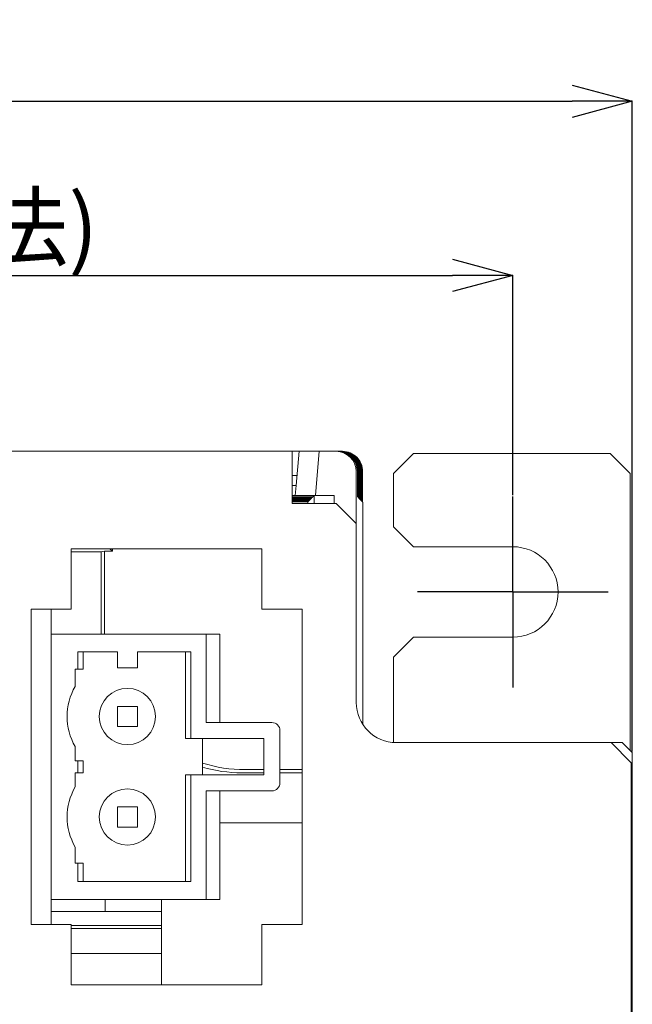
# Model space of a CAD drawing. Extents: x -1 to 435, y -3 to 385.
# Drawn here: x 231 to 262, y 332 to 381 of the extents above; entities that cross this region are included whole.
import ezdxf

# ---------------------------------------------------------------- set-up
doc = ezdxf.new("R2010")
doc.units = 0
doc.linetypes.add('CENTER', pattern=[50.8, 31.75, -6.35, 6.35, -6.35])
doc.layers.get('0').update_dxf_attribs({"linetype": 'CONTINUOUS'})
doc.layers.get('DEFPOINTS').update_dxf_attribs({"linetype": 'CONTINUOUS'})
doc.layers.add('CENTER', color=1, linetype='CONTINUOUS')
doc.layers.add('RKC_DIM', color=2, linetype='CONTINUOUS')
doc.layers.add('RKC_CENTER', color=2, linetype='CENTER', lineweight=18)
doc.layers.add('RKC_OUTWORD', color=4, linetype='CONTINUOUS', lineweight=50)
doc.styles.add('SLDTEXTSTYLE0', font='TXT', dxfattribs={"width": 0.7, "bigfont": 'bigfont'})
doc.dimstyles.new('SLDDIMSTYLE0', dxfattribs={"dimtxt": 3.2, "dimasz": 3, "dimexe": 0, "dimexo": 0.0625, "dimgap": 0.8, "dimtad": 3, "dimdec": 8, "dimrnd": 1e-09, "dimzin": 12, "dimdsep": 46, "dimtxsty": 'SLDTEXTSTYLE0', "dimblk1": 'OPEN30', "dimblk2": 'OPEN30', "dimsah": 1, "dimcen": 0.09, "dimadec": 0, "dimazin": 3, "dimtol": 1, "dimtp": 0.2, "dimtm": 0.2, "dimtfac": 1, "dimtdec": 1, "dimtofl": 0, "dimtmove": 0, "dimatfit": 3, "dimldrblk": 'OPEN30', "dimfxl": 1, "dimfrac": 2, "dimtolj": 1, "dimarcsym": 0})
doc.dimstyles.new('SLDDIMSTYLE1', dxfattribs={"dimtxt": 3.2, "dimasz": 3, "dimexe": 0, "dimexo": 0.0625, "dimgap": 0.8, "dimtad": 3, "dimdec": 8, "dimrnd": 1e-09, "dimzin": 12, "dimdsep": 46, "dimtxsty": 'SLDTEXTSTYLE0', "dimblk1": 'OPEN30', "dimblk2": 'OPEN30', "dimsah": 1, "dimcen": 0.09, "dimadec": 0, "dimazin": 3, "dimtfac": 1, "dimtofl": 0, "dimtmove": 0, "dimatfit": 3, "dimldrblk": 'OPEN30', "dimfxl": 1, "dimfrac": 2, "dimtolj": 1, "dimtzin": 12, "dimarcsym": 0})

# ---------------------------------------------------------------- blocks, each defined once
blk = doc.blocks.new('_OPEN30')
at = {"color": 0, "linetype": 'ByBlock'}
for p, q in [((-1, 0.268), (0, 0)), ((0, 0), (-1, -0.268)), ((0, 0), (-1, 0))]:
    blk.add_line(p, q, dxfattribs=at)
blk = doc.blocks.new('*D37')
at = {"layer": 'DEFPOINTS', "color": 0}
for p in [(255.839, 368.377), (178.839, 357.368), (255.839, 357.368)]:
    blk.add_point(p, dxfattribs=at)
at = {"layer": 'RKC_DIM', "color": 0, "lineweight": -2}
for p, q in [((178.839, 357.431), (178.839, 368.377)), ((181.839, 368.377), (252.839, 368.377)), ((255.839, 357.431), (255.839, 368.377))]:
    blk.add_line(p, q, dxfattribs=at)
at = {"layer": 'RKC_DIM', "color": 0, "lineweight": -2, "xscale": 3, "yscale": 3, "zscale": 3, "rotation": 180}
blk.add_blockref('_OPEN30', (178.839, 368.377), dxfattribs=at)
at = {"layer": 'RKC_DIM', "color": 0, "lineweight": -2, "xscale": 3, "yscale": 3, "zscale": 3}
blk.add_blockref('_OPEN30', (255.839, 368.377), dxfattribs=at)
at = {"layer": 'RKC_DIM', "color": 0, "insert": (217.339, 372.377), "char_height": 3.2, "attachment_point": 2, "style": 'SLDTEXTSTYLE0'}
blk.add_mtext('\\A1;77%%p0.2(取付寸法)', dxfattribs=at)
blk = doc.blocks.new('*D38')
at = {"layer": 'DEFPOINTS', "color": 0}
for p in [(261.789, 377.047), (172.889, 344.618), (261.789, 344.618)]:
    blk.add_point(p, dxfattribs=at)
at = {"layer": 'RKC_DIM', "color": 0, "lineweight": -2}
for p, q in [((172.889, 344.681), (172.889, 377.047)), ((175.889, 377.047), (258.789, 377.047)), ((261.789, 344.681), (261.789, 377.047))]:
    blk.add_line(p, q, dxfattribs=at)
at = {"layer": 'RKC_DIM', "color": 0, "lineweight": -2, "xscale": 3, "yscale": 3, "zscale": 3, "rotation": 180}
blk.add_blockref('_OPEN30', (172.889, 377.047), dxfattribs=at)
at = {"layer": 'RKC_DIM', "color": 0, "lineweight": -2, "xscale": 3, "yscale": 3, "zscale": 3}
blk.add_blockref('_OPEN30', (261.789, 377.047), dxfattribs=at)
at = {"layer": 'RKC_DIM', "color": 0, "insert": (217.339, 381.047), "char_height": 3.2, "attachment_point": 2, "style": 'SLDTEXTSTYLE0'}
blk.add_mtext('\\A1;88.9', dxfattribs=at)
blk = doc.blocks.new('SW_CENTERMARKSYMBOL_2')
at = {"layer": 'CENTER', "color": 0}
for p, q in [((0, 2.5), (0, 4.75)), ((0, 0), (0, 2.5)), ((-2.5, 0), (-4.75, 0)), ((0, 0), (-2.5, 0)), ((0, 0), (0, -2.5)), ((0, 0), (2.5, 0)), ((2.5, 0), (4.75, 0)), ((0, -2.5), (0, -4.75))]:
    blk.add_line(p, q, dxfattribs=at)

msp = doc.modelspace()

# ---------------------------------------------------------------- linework, layer by layer
at = {"layer": 'RKC_OUTWORD', "color": 7, "linetype": 'Continuous', "lineweight": 18}
for p, q in [((189.83857666, 359.6182774, 60.64062674), (244.83857636, 359.6182774, 60.64062674)), ((244.83857636, 359.6182774, 60.64062674), (244.83857636, 358.41827944, 60.64062674)), ((244.83857636, 359.6182774, 60.64062674), (245.193563, 359.6182774, 60.64062674)), ((245.04483264, 357.91827843, 60.64062674), (245.193563, 359.6182774, 60.64062674)), ((245.193563, 359.6182774, 60.64062674), (246.19738345, 359.6182774, 60.64062674)), ((246.19738345, 359.6182774, 60.64062674), (246.00479525, 357.41699592, 60.64062674)), ((247.03287107, 359.6182774, 60.64062674), (246.19738345, 359.6182774, 60.64062674)), ((247.03287107, 359.6182774, 60.64062674), (247.09221308, 359.6182774, 60.64062674)), ((247.10233469, 359.6182774, 60.64062674), (247.09221308, 359.6182774, 60.64062674)), ((247.10233469, 359.6182774, 60.64062674), (247.10966606, 359.6182774, 60.64062674)), ((250.88857819, 359.51827571, 60.64062674), (249.88857616, 358.51827368, 60.64062674)), ((260.68857644, 359.51827571, 60.64062674), (250.88857819, 359.51827571, 60.64062674)), ((261.68857474, 358.51827368, 60.64062674), (260.68857644, 359.51827571, 60.64062674)), ((244.83857636, 357.0182781, 60.64062674), (244.83857636, 358.41827944, 60.64062674)), ((244.83857636, 358.41827944, 60.64062674), (245.08857687, 358.41827944, 60.64062674)), ((248.03287682, 356.02397576, 60.64062674), (248.03287682, 358.61827538, 60.64062674)), ((248.09277017, 357.3571007, 60.64062674), (248.09246284, 358.61827538, 60.64062674)), ((248.10209644, 358.61827538, 60.64062674), (248.10178724, 357.3480855, 60.64062674)), ((248.11022875, 357.33964399, 60.64062674), (248.10991582, 358.61827538, 60.64062674)), ((248.11955128, 358.61827538, 60.64062674), (248.1192365, 357.33063624, 60.64062674)), ((248.12768546, 357.32218728, 60.64062674), (248.12736881, 358.61827538, 60.64062674)), ((248.13700427, 358.61827538, 60.64062674), (248.13668576, 357.31318698, 60.64062674)), ((248.14514403, 357.30473057, 60.64062674), (248.14482179, 358.61827538, 60.64062674)), ((248.15445725, 358.61827538, 60.64062674), (248.15413502, 357.29573772, 60.64062674)), ((248.16260074, 357.28727386, 60.64062674), (248.16227664, 358.61827538, 60.64062674)), ((248.17191024, 358.61827538, 60.64062674), (248.17158428, 357.27828846, 60.64062674)), ((248.18005931, 357.2698097, 60.64062674), (248.17972962, 358.61827538, 60.64062674)), ((248.18936322, 358.61827538, 60.64062674), (248.18903354, 357.2608392, 60.64062674)), ((248.19751602, 357.25235299, 60.64062674), (248.19718261, 358.61827538, 60.64062674)), ((248.20681807, 358.61827538, 60.64062674), (248.20648093, 357.24338994, 60.64062674)), ((248.2149746, 357.23489628, 60.64062674), (248.21463559, 358.61827538, 60.64062674)), ((248.22427106, 358.61827538, 60.64062674), (248.22393019, 357.22594068, 60.64062674)), ((248.23243131, 357.21743957, 60.64062674), (248.23208858, 358.61827538, 60.64062674)), ((248.24172404, 358.61827538, 60.64062674), (248.24137945, 357.20849142, 60.64062674)), ((248.24988988, 357.19998285, 60.64062674), (248.24954343, 358.61827538, 60.64062674)), ((248.25917703, 358.61827538, 60.64062674), (248.25882871, 357.19104216, 60.64062674)), ((248.26734659, 357.18252614, 60.64062674), (248.26699641, 358.61827538, 60.64062674)), ((248.27663001, 358.61827538, 60.64062674), (248.27627797, 357.1735929, 60.64062674)), ((248.2848033, 357.16506943, 60.64062674), (248.2844494, 358.61827538, 60.64062674)), ((248.29408486, 358.61827538, 60.64062674), (248.29372723, 357.15614364, 60.64062674)), ((248.30226187, 357.14761272, 60.64062674), (248.30190238, 358.61827538, 60.64062674)), ((248.31153784, 358.61827538, 60.64062674), (248.31117649, 357.13869438, 60.64062674)), ((248.31971858, 357.13014856, 60.64062674), (248.31935537, 358.61827538, 60.64062674)), ((248.32899083, 358.61827538, 60.64062674), (248.32862575, 357.12124512, 60.64062674)), ((248.33717716, 357.11269185, 60.64062674), (248.33681021, 358.61827538, 60.64062674)), ((248.34644382, 358.61827538, 60.64062674), (248.34607501, 357.10379586, 60.64062674)), ((248.35463387, 357.09523514, 60.64062674), (248.3542632, 358.61827538, 60.64062674)), ((249.88857616, 358.51827368, 60.64062674), (249.88857616, 355.86827353, 60.64062674)), ((261.68857474, 344.7182785, 60.64062674), (261.68857474, 358.51827368, 60.64062674)), ((245.04483264, 357.91827843, 60.64062674), (244.83857636, 357.91827843, 60.64062674)), ((245.00067119, 357.41350159, 60.64062674), (245.04483264, 357.91827843, 60.64062674)), ((245.00067119, 357.41350159, 60.64062674), (244.83857636, 357.41350159, 60.64062674)), ((245.8774015, 357.3571007, 60.64062674), (244.83857636, 357.3571007, 60.64062674)), ((244.83857636, 357.3480855, 60.64062674), (245.86838443, 357.3480855, 60.64062674)), ((245.85994293, 357.33964399, 60.64062674), (244.83857636, 357.33964399, 60.64062674)), ((244.83857636, 357.33063624, 60.64062674), (245.85093517, 357.33063624, 60.64062674)), ((245.84248622, 357.32218728, 60.64062674), (244.83857636, 357.32218728, 60.64062674)), ((244.83857636, 357.31318698, 60.64062674), (245.83348591, 357.31318698, 60.64062674)), ((245.82502764, 357.30473057, 60.64062674), (244.83857636, 357.30473057, 60.64062674)), ((244.83857636, 357.29573772, 60.64062674), (245.81603665, 357.29573772, 60.64062674)), ((245.80757093, 357.28727386, 60.64062674), (244.83857636, 357.28727386, 60.64062674)), ((246.00479525, 357.41699592, 60.64062674), (245.00067119, 357.41350159, 60.64062674)), ((245.79858739, 357.27828846, 60.64062674), (245.80757093, 357.28727386, 60.64062674)), ((245.80757093, 357.28727386, 60.64062674), (245.81603665, 357.29573772, 60.64062674)), ((245.81603665, 357.29573772, 60.64062674), (245.82502764, 357.30473057, 60.64062674)), ((245.82502764, 357.30473057, 60.64062674), (245.83348591, 357.31318698, 60.64062674)), ((245.83348591, 357.31318698, 60.64062674), (245.84248622, 357.32218728, 60.64062674)), ((245.84248622, 357.32218728, 60.64062674), (245.85093517, 357.33063624, 60.64062674)), ((245.85093517, 357.33063624, 60.64062674), (245.85994293, 357.33964399, 60.64062674)), ((245.85994293, 357.33964399, 60.64062674), (245.86838443, 357.3480855, 60.64062674)), ((245.86838443, 357.3480855, 60.64062674), (245.8774015, 357.3571007, 60.64062674)), ((245.8774015, 357.3571007, 60.64062674), (245.93380426, 357.41350159, 60.64062674)), ((245.93380426, 357.41350159, 60.64062674), (246.94080424, 357.41699592, 60.64062674)), ((245.93380426, 357.0182781, 60.64062674), (245.93380426, 357.41350159, 60.64062674)), ((246.94080424, 357.41699592, 60.64062674), (246.00479525, 357.41699592, 60.64062674)), ((246.94080424, 357.41699592, 60.64062674), (246.94080424, 357.0182781, 60.64062674)), ((248.09277017, 357.3571007, 60.64062674), (248.10178724, 357.3480855, 60.64062674)), ((248.11022875, 357.33964399, 60.64062674), (248.1192365, 357.33063624, 60.64062674)), ((248.12768546, 357.32218728, 60.64062674), (248.13668576, 357.31318698, 60.64062674)), ((248.14514403, 357.30473057, 60.64062674), (248.15413502, 357.29573772, 60.64062674)), ((248.16260074, 357.28727386, 60.64062674), (248.17158428, 357.27828846, 60.64062674)), ((244.83857636, 357.27828846, 60.64062674), (245.79858739, 357.27828846, 60.64062674)), ((245.79011236, 357.2698097, 60.64062674), (244.83857636, 357.2698097, 60.64062674)), ((244.83857636, 357.2608392, 60.64062674), (245.78113813, 357.2608392, 60.64062674)), ((245.77265565, 357.25235299, 60.64062674), (244.83857636, 357.25235299, 60.64062674)), ((244.83857636, 357.24338994, 60.64062674), (245.76369074, 357.24338994, 60.64062674)), ((245.75519708, 357.23489628, 60.64062674), (244.83857636, 357.23489628, 60.64062674)), ((244.83857636, 357.22594068, 60.64062674), (245.74624148, 357.22594068, 60.64062674)), ((245.73774037, 357.21743957, 60.64062674), (244.83857636, 357.21743957, 60.64062674)), ((244.83857636, 357.20849142, 60.64062674), (245.72879222, 357.20849142, 60.64062674)), ((245.72028179, 357.19998285, 60.64062674), (244.83857636, 357.19998285, 60.64062674)), ((244.83857636, 357.19104216, 60.64062674), (245.71134296, 357.19104216, 60.64062674)), ((245.70282508, 357.18252614, 60.64062674), (244.83857636, 357.18252614, 60.64062674)), ((244.83857636, 357.1735929, 60.64062674), (245.6938937, 357.1735929, 60.64062674)), ((245.68536837, 357.16506943, 60.64062674), (244.83857636, 357.16506943, 60.64062674)), ((244.83857636, 357.15614364, 60.64062674), (245.67644444, 357.15614364, 60.64062674)), ((245.6679098, 357.14761272, 60.64062674), (244.83857636, 357.14761272, 60.64062674)), ((244.83857636, 357.13869438, 60.64062674), (245.65899518, 357.13869438, 60.64062674)), ((245.65045309, 357.13014856, 60.64062674), (244.83857636, 357.13014856, 60.64062674)), ((244.83857636, 357.12124512, 60.64062674), (245.64154592, 357.12124512, 60.64062674)), ((245.63299452, 357.11269185, 60.64062674), (244.83857636, 357.11269185, 60.64062674)), ((244.83857636, 357.10379586, 60.64062674), (245.62409666, 357.10379586, 60.64062674)), ((244.83857636, 357.09934041, 60.64062674), (245.61964308, 357.09934041, 60.64062674)), ((247.03857635, 357.0182781, 60.64062674), (244.83857636, 357.0182781, 60.64062674)), ((245.61964308, 357.09934041, 60.64062674), (245.62409666, 357.10379586, 60.64062674)), ((245.61964308, 357.09934041, 60.64062674), (245.61964308, 357.0182781, 60.64062674)), ((245.62409666, 357.10379586, 60.64062674), (245.63299452, 357.11269185, 60.64062674)), ((245.63299452, 357.11269185, 60.64062674), (245.64154592, 357.12124512, 60.64062674)), ((245.64154592, 357.12124512, 60.64062674), (245.65045309, 357.13014856, 60.64062674)), ((245.65045309, 357.13014856, 60.64062674), (245.65899518, 357.13869438, 60.64062674)), ((245.65899518, 357.13869438, 60.64062674), (245.6679098, 357.14761272, 60.64062674)), ((245.6679098, 357.14761272, 60.64062674), (245.67644444, 357.15614364, 60.64062674)), ((245.67644444, 357.15614364, 60.64062674), (245.68536837, 357.16506943, 60.64062674)), ((245.68536837, 357.16506943, 60.64062674), (245.6938937, 357.1735929, 60.64062674)), ((245.6938937, 357.1735929, 60.64062674), (245.70282508, 357.18252614, 60.64062674)), ((245.70282508, 357.18252614, 60.64062674), (245.71134296, 357.19104216, 60.64062674)), ((245.71134296, 357.19104216, 60.64062674), (245.72028179, 357.19998285, 60.64062674)), ((245.72028179, 357.19998285, 60.64062674), (245.72879222, 357.20849142, 60.64062674)), ((245.72879222, 357.20849142, 60.64062674), (245.73774037, 357.21743957, 60.64062674)), ((245.73774037, 357.21743957, 60.64062674), (245.74624148, 357.22594068, 60.64062674)), ((245.74624148, 357.22594068, 60.64062674), (245.75519708, 357.23489628, 60.64062674)), ((245.75519708, 357.23489628, 60.64062674), (245.76369074, 357.24338994, 60.64062674)), ((245.76369074, 357.24338994, 60.64062674), (245.77265565, 357.25235299, 60.64062674)), ((245.77265565, 357.25235299, 60.64062674), (245.78113813, 357.2608392, 60.64062674)), ((245.78113813, 357.2608392, 60.64062674), (245.79011236, 357.2698097, 60.64062674)), ((245.79011236, 357.2698097, 60.64062674), (245.79858739, 357.27828846, 60.64062674)), ((248.03857651, 356.01827607, 60.64062674), (247.03857635, 357.0182781, 60.64062674)), ((248.18005931, 357.2698097, 60.64062674), (248.18903354, 357.2608392, 60.64062674)), ((248.19751602, 357.25235299, 60.64062674), (248.20648093, 357.24338994, 60.64062674)), ((248.2149746, 357.23489628, 60.64062674), (248.22393019, 357.22594068, 60.64062674)), ((248.23243131, 357.21743957, 60.64062674), (248.24137945, 357.20849142, 60.64062674)), ((248.24988988, 357.19998285, 60.64062674), (248.25882871, 357.19104216, 60.64062674)), ((248.26734659, 357.18252614, 60.64062674), (248.27627797, 357.1735929, 60.64062674)), ((248.2848033, 357.16506943, 60.64062674), (248.29372723, 357.15614364, 60.64062674)), ((248.30226187, 357.14761272, 60.64062674), (248.31117649, 357.13869438, 60.64062674)), ((248.31971858, 357.13014856, 60.64062674), (248.32862575, 357.12124512, 60.64062674)), ((248.33717716, 357.11269185, 60.64062674), (248.34607501, 357.10379586, 60.64062674)), ((248.35463387, 357.09523514, 60.64062674), (248.35750979, 357.09235922, 60.64062674)), ((248.35750979, 357.09235922, 60.64062674), (248.35750979, 346.03475884, 60.64062674)), ((248.03857651, 347.11827442, 60.64062674), (248.03857651, 356.01827607, 60.64062674)), ((249.88857616, 355.86827353, 60.64062674), (250.88857819, 354.86827895, 60.64062674)), ((255.8385763, 354.86827895, 60.64062674), (250.88857819, 354.86827895, 60.64062674)), ((243.33857704, 354.76827726, 60.64062674), (233.83857642, 354.76827726, 60.64062674)), ((233.83857642, 351.76827863, 60.64062674), (233.83857642, 354.76827726, 60.64062674)), ((235.33857573, 354.61827472, 60.64062674), (233.83857642, 354.61827472, 60.64062674)), ((235.33857573, 354.61827472, 60.64062674), (235.49392593, 354.64934364, 60.64062674)), ((235.33857573, 354.61827472, 60.64062674), (235.33857573, 350.61720863, 60.64062674)), ((235.90258096, 354.64934364, 60.64062674), (235.49392593, 354.64934364, 60.64062674)), ((235.49392593, 354.64934364, 60.64062674), (235.49392593, 350.77256069, 60.64062674)), ((235.76477875, 354.76827726, 60.64062674), (235.90258096, 354.64934364, 60.64062674)), ((235.90258096, 354.76827726, 60.64062674), (235.90258096, 354.64934364, 60.64062674)), ((243.33857704, 354.76827726, 60.64062674), (243.33857704, 351.76827863, 60.64062674)), ((231.83857609, 351.76827863, 60.64062674), (233.83857642, 351.76827863, 60.64062674)), ((231.83857609, 351.76827863, 60.64062674), (231.83857609, 336.06827364, 60.64062674)), ((232.83857626, 351.76827863, 60.64062674), (232.83857626, 350.51827237, 60.64062674)), ((243.33857704, 351.76827863, 60.64062674), (245.33857737, 351.76827863, 60.64062674)), ((245.33857737, 336.06827364, 60.64062674), (245.33857737, 351.76827863, 60.64062674)), ((232.83857626, 350.51827237, 60.64062674), (232.83857626, 337.31827244, 60.64062674)), ((240.56870264, 350.51827237, 60.64062674), (232.83857626, 350.51827237, 60.64062674)), ((240.56870264, 346.1182724, 60.64062674), (240.56870264, 350.51827237, 60.64062674)), ((240.56870264, 350.51827237, 60.64062674), (241.23857689, 350.51827237, 60.64062674)), ((241.23857689, 346.1182724, 60.64062674), (241.23857689, 350.51827237, 60.64062674)), ((250.88857819, 350.36827728, 60.64062674), (249.88857616, 349.36827526, 60.64062674)), ((250.88857819, 350.36827728, 60.64062674), (255.8385763, 350.36827728, 60.64062674)), ((234.17062644, 349.63827685, 60.64062674), (236.13857624, 349.63827685, 60.64062674)), ((234.17062644, 348.76827255, 60.64062674), (234.17062644, 349.63827685, 60.64062674)), ((234.43857726, 348.76827255, 60.64062674), (234.43857726, 349.63827685, 60.64062674)), ((236.13857624, 348.83827821, 60.64062674), (236.13857624, 349.63827685, 60.64062674)), ((239.806525, 349.63827685, 60.64062674), (237.1385764, 349.63827685, 60.64062674)), ((237.1385764, 349.63827685, 60.64062674), (237.1385764, 348.83827821, 60.64062674)), ((239.53857605, 345.31827376, 60.64062674), (239.53857605, 349.63827685, 60.64062674)), ((239.806525, 345.31827376, 60.64062674), (239.806525, 349.63827685, 60.64062674)), ((249.88857616, 349.36827526, 60.64062674), (249.88857616, 345.12391046, 60.64062674)), ((234.17062644, 348.76827255, 60.64062674), (234.03857608, 348.76827255, 60.64062674)), ((234.03857608, 347.9149352, 60.64062674), (234.03857608, 348.76827255, 60.64062674)), ((234.17062644, 348.76827255, 60.64062674), (234.43857726, 348.76827255, 60.64062674)), ((236.13857624, 348.83827821, 60.64062674), (237.1385764, 348.83827821, 60.64062674)), ((237.1385764, 346.91827849, 60.64062674), (236.13857624, 346.91827849, 60.64062674)), ((236.13857624, 345.91827646, 60.64062674), (236.13857624, 346.91827849, 60.64062674)), ((237.1385764, 345.91827646, 60.64062674), (237.1385764, 346.91827849, 60.64062674)), ((243.8385762, 346.1182724, 60.64062674), (240.56870264, 346.1182724, 60.64062674)), ((237.1385764, 345.91827646, 60.64062674), (236.13857624, 345.91827646, 60.64062674)), ((244.23857738, 343.11827377, 60.64062674), (244.23857738, 345.71827308, 60.64062674)), ((239.53857605, 345.31827376, 60.64062674), (239.806525, 345.31827376, 60.64062674)), ((243.43857688, 345.31827376, 60.64062674), (239.806525, 345.31827376, 60.64062674)), ((240.3807636, 343.51827309, 60.64062674), (240.3807636, 345.31827376, 60.64062674)), ((243.43857688, 345.31827376, 60.64062674), (243.43857688, 343.51827309, 60.64062674)), ((260.73857729, 345.11827782, 60.64062674), (250.03857498, 345.11827782, 60.64062674)), ((261.73857559, 344.11827579, 60.64062674), (260.73857729, 345.11827782, 60.64062674)), ((260.73857729, 345.11827782, 60.64062674), (261.28857542, 345.11827782, 60.64062674)), ((261.58857678, 344.81827274, 60.64062674), (261.28857542, 345.11827782, 60.64062674)), ((234.03857608, 344.21827749, 60.64062674), (234.03857608, 344.9216123, 60.64062674)), ((261.78857644, 344.61827681, 60.64062674), (261.78857644, 174.61827502, 60.64062674)), ((234.03857608, 344.21827749, 60.64062674), (234.17062644, 344.21827749, 60.64062674)), ((234.17062644, 343.61827478, 60.64062674), (234.17062644, 344.21827749, 60.64062674)), ((234.43857726, 344.21827749, 60.64062674), (234.17062644, 344.21827749, 60.64062674)), ((234.43857726, 344.21827749, 60.64062674), (234.43857726, 343.61827478, 60.64062674)), ((261.73857559, 175.11827603, 60.64062674), (261.73857559, 344.11827579, 60.64062674)), ((234.17062644, 343.61827478, 60.64062674), (234.03857608, 343.61827478, 60.64062674)), ((234.03857608, 342.91493997, 60.64062674), (234.03857608, 343.61827478, 60.64062674)), ((234.17062644, 343.61827478, 60.64062674), (234.43857726, 343.61827478, 60.64062674)), ((242.33750959, 343.61827478, 60.64062674), (243.43857688, 343.61827478, 60.64062674)), ((242.49285978, 343.77362684, 60.64062674), (243.43857688, 343.77362684, 60.64062674)), ((244.23857738, 343.77362684, 60.64062674), (245.33857737, 343.77362684, 60.64062674)), ((244.23857738, 343.61827478, 60.64062674), (245.33857737, 343.61827478, 60.64062674)), ((239.53857605, 338.19827542, 60.64062674), (239.53857605, 343.51827309, 60.64062674)), ((239.53857605, 343.51827309, 60.64062674), (239.806525, 343.51827309, 60.64062674)), ((239.806525, 343.51827309, 60.64062674), (239.806525, 338.19827542, 60.64062674)), ((243.43857688, 343.51827309, 60.64062674), (239.806525, 343.51827309, 60.64062674)), ((240.56870264, 342.71827445, 60.64062674), (243.8385762, 342.71827445, 60.64062674)), ((240.56870264, 337.31827244, 60.64062674), (240.56870264, 342.71827445, 60.64062674)), ((241.23857689, 337.31827244, 60.64062674), (241.23857689, 342.71827445, 60.64062674)), ((237.1385764, 341.91827581, 60.64062674), (236.13857624, 341.91827581, 60.64062674)), ((236.13857624, 340.91827378, 60.64062674), (236.13857624, 341.91827581, 60.64062674)), ((237.1385764, 340.91827378, 60.64062674), (237.1385764, 341.91827581, 60.64062674)), ((241.23857689, 341.11827717, 60.64062674), (245.33857737, 341.11827717, 60.64062674)), ((237.1385764, 340.91827378, 60.64062674), (236.13857624, 340.91827378, 60.64062674)), ((234.03857608, 339.11827311, 60.64062674), (234.03857608, 339.92160961, 60.64062674)), ((234.03857608, 339.11827311, 60.64062674), (234.17062644, 339.11827311, 60.64062674)), ((234.17062644, 338.19827542, 60.64062674), (234.17062644, 339.11827311, 60.64062674)), ((234.17062644, 339.11827311, 60.64062674), (234.43857726, 339.11827311, 60.64062674)), ((234.43857726, 338.19827542, 60.64062674), (234.43857726, 339.11827311, 60.64062674)), ((234.17062644, 338.19827542, 60.64062674), (239.806525, 338.19827542, 60.64062674)), ((232.83857626, 337.31827244, 60.64062674), (232.83857626, 336.06827364, 60.64062674)), ((232.83857626, 337.31827244, 60.64062674), (240.56870264, 337.31827244, 60.64062674)), ((235.53857726, 337.31827244, 60.64062674), (235.53857726, 336.71827719, 60.64062674)), ((238.33857623, 333.06827501, 60.64062674), (238.33857623, 337.31827244, 60.64062674)), ((241.23857689, 337.31827244, 60.64062674), (240.56870264, 337.31827244, 60.64062674)), ((232.83857626, 336.71827719, 60.64062674), (235.53857726, 336.71827719, 60.64062674)), ((235.53857726, 336.71827719, 60.64062674), (238.33857623, 336.71827719, 60.64062674)), ((233.83857642, 336.06827364, 60.64062674), (231.83857609, 336.06827364, 60.64062674)), ((233.83857642, 333.06827501, 60.64062674), (233.83857642, 336.06827364, 60.64062674)), ((233.83857642, 336.01664111, 60.64062674), (238.33857623, 336.01664111, 60.64062674)), ((233.83857642, 335.8682777, 60.64062674), (238.33857623, 335.8682777, 60.64062674)), ((243.33857704, 336.06827364, 60.64062674), (243.33857704, 333.06827501, 60.64062674)), ((245.33857737, 336.06827364, 60.64062674), (243.33857704, 336.06827364, 60.64062674)), ((238.33857623, 334.61827889, 60.64062674), (233.83857642, 334.61827889, 60.64062674)), ((233.83857642, 333.06827501, 60.64062674), (243.33857704, 333.06827501, 60.64062674))]:
    msp.add_line(p, q, dxfattribs=at)
at = {"layer": 'RKC_OUTWORD', "color": 7, "linetype": 'Continuous', "lineweight": 18, "elevation": 60.64062674, "flags": 128}
msp.add_lwpolyline([(261.58857678, 344.81827274), (261.60703186, 344.79982511), (261.62532677, 344.78152648), (261.64330874, 344.76354078), (261.66082506, 344.74602446), (261.67772297, 344.72912655), (261.69386466, 344.71298859), (261.70910482, 344.69775215), (261.7233168, 344.68353644), (261.73637767, 344.67047558), (261.74817939, 344.65867386), (261.75862138, 344.64823559), (261.7676105, 344.63924274), (261.77507226, 344.63178471), (261.78094332, 344.62591365), (261.78517152, 344.62168172), (261.78772335, 344.61912617), (261.78857644, 344.61827681)], dxfattribs=at)
at = {"layer": 'RKC_OUTWORD', "color": 7, "linetype": 'Continuous', "lineweight": 18}
for centre in [(236.63857651, 346.41827591, 60.64062674), (236.63857651, 341.41827591, 60.64062674)]:
    msp.add_circle(centre, 1.4, dxfattribs=at)
for centre, radius, start, end in [((247.03287087, 358.61827591, 60.64062674), 1.00000609, 0, 90), ((255.83857651, 352.61827591, 60.64062674), 2.25, 270, 90), ((236.63857651, 346.41827591, 60.64062674), 3, 150.073565133, 209.926434867), ((250.03857651, 347.11827591, 60.64062674), 2, 180, 270), ((243.83857651, 345.71827591, 60.64062674), 0.4, 0, 90), ((243.83857651, 343.11827591, 60.64062674), 0.4, 270, 0), ((236.63857651, 341.41827591, 60.64062674), 3, 150.073565133, 209.926434867)]:
    msp.add_arc(centre, radius, start, end, dxfattribs=at)
for centre, major_axis, ratio, start_param, end_param in [((247.0924564, 358.61827591, 60.64062674), (0.71600635, -0.69827301), 0.9997558629, 0.7729820784, 2.3437784052), ((247.10209116, 358.61827591, 60.64062674), (0.71600635, 0.69827301), 0.9997558629, 5.5102032288, 7.0809995556), ((247.10990976, 358.61827591, 60.64062674), (0.71600635, -0.69827301), 0.9997558629, 0.7729820784, 2.3437784052), ((247.11954453, 358.61827591, 60.64062674), (0.71600635, 0.69827301), 0.9997558629, 5.5102032288, 7.0809995556), ((247.12736312, 358.61827591, 60.64062674), (0.71600635, -0.69827301), 0.9997558629, 0.7729820784, 2.3437784052), ((247.13699789, 358.61827591, 60.64062674), (0.71600635, 0.69827301), 0.9997558629, 5.5102032288, 7.0809995556), ((247.14481649, 358.61827591, 60.64062674), (0.71600635, -0.69827301), 0.9997558629, 0.7729820784, 2.3437784052), ((247.15445125, 358.61827591, 60.64062674), (0.71600635, 0.69827301), 0.9997558629, 5.5102032288, 7.0809995556), ((247.16226985, 358.61827591, 60.64062674), (0.71600635, -0.69827301), 0.9997558629, 0.7729820784, 2.3437784052), ((247.17190462, 358.61827591, 60.64062674), (0.71600635, 0.69827301), 0.9997558629, 5.5102032288, 7.0809995556), ((247.17972321, 358.61827591, 60.64062674), (0.71600635, -0.69827301), 0.9997558629, 0.7729820784, 2.3437784052), ((247.18935798, 358.61827591, 60.64062674), (0.71600635, 0.69827301), 0.9997558629, 5.5102032288, 7.0809995556), ((247.19717658, 358.61827591, 60.64062674), (0.71600635, -0.69827301), 0.9997558629, 0.7729820784, 2.3437784052), ((247.20681135, 358.61827591, 60.64062674), (0.71600635, 0.69827301), 0.9997558629, 5.5102032288, 7.0809995556), ((247.21462994, 358.61827591, 60.64062674), (0.71600635, -0.69827301), 0.9997558629, 0.7729820784, 2.3437784052), ((247.22426471, 358.61827591, 60.64062674), (0.71600635, 0.69827301), 0.9997558629, 5.5102032288, 7.0809995556), ((247.2320833, 358.61827591, 60.64062674), (0.71600635, -0.69827301), 0.9997558629, 0.7729820784, 2.3437784052), ((247.24171807, 358.61827591, 60.64062674), (0.71600635, 0.69827301), 0.9997558629, 5.5102032288, 7.0809995556), ((247.24953667, 358.61827591, 60.64062674), (0.71600635, -0.69827301), 0.9997558629, 0.7729820784, 2.3437784052), ((247.25917144, 358.61827591, 60.64062674), (0.71600635, 0.69827301), 0.9997558629, 5.5102032288, 7.0809995556), ((247.26699003, 358.61827591, 60.64062674), (0.71600635, -0.69827301), 0.9997558629, 0.7729820784, 2.3437784052), ((247.2766248, 358.61827591, 60.64062674), (0.71600635, 0.69827301), 0.9997558629, 5.5102032288, 7.0809995556), ((247.28444339, 358.61827591, 60.64062674), (0.71600635, -0.69827301), 0.9997558629, 0.7729820784, 2.3437784052), ((247.29407816, 358.61827591, 60.64062674), (0.71600635, 0.69827301), 0.9997558629, 5.5102032288, 7.0809995556), ((247.30189676, 358.61827591, 60.64062674), (0.71600635, -0.69827301), 0.9997558629, 0.7729820784, 2.3437784052), ((247.31153153, 358.61827591, 60.64062674), (0.71600635, 0.69827301), 0.9997558629, 5.5102032288, 7.0809995556), ((247.31935012, 358.61827591, 60.64062674), (0.71600635, -0.69827301), 0.9997558629, 0.7729820784, 2.3437784052), ((247.32898489, 358.61827591, 60.64062674), (0.71600635, 0.69827301), 0.9997558629, 5.5102032288, 7.0809995556), ((247.33680348, 358.61827591, 60.64062674), (0.71600635, -0.69827301), 0.9997558629, 0.7729820784, 2.3437784052), ((247.34643825, 358.61827591, 60.64062674), (0.71600635, 0.69827301), 0.9997558629, 5.5102032288, 7.0809995556), ((247.35425685, 358.61827591, 60.64062674), (0.71600635, -0.69827301), 0.9997558629, 0.7729820784, 2.3437784052), ((242.3396428, 350.61934221, 60.64062674), (-4.95125532, -4.95125532), 0.9996954599, 5.497939437, 5.5120711953), ((242.49499288, 350.77469229, 60.64062674), (-4.95125532, -4.95125532), 0.9996954599, 5.497939437, 5.5342683753), ((242.49499288, 350.77469229, 60.64062674), (-4.95125532, -4.95125532), 0.9996954599, 0.4787744961, 0.7852458701), ((242.3396428, 350.61934221, 60.64062674), (-4.95125532, -4.95125532), 0.9996954599, 0.5019675835, 0.7852458701)]:
    msp.add_ellipse(centre, major_axis=major_axis, ratio=ratio, start_param=start_param, end_param=end_param, dxfattribs=at)

# ---------------------------------------------------------------- block references
at = {"layer": 'RKC_CENTER'}
msp.add_blockref('SW_CENTERMARKSYMBOL_2', (255.83857651, 352.61827591, 60.64062674), dxfattribs=at)

# ---------------------------------------------------------------- dimensions: what is measured, and where the dimension line sits
at = {"layer": 'RKC_DIM'}
dim = msp.add_linear_dim(base=(261.7885765084, 377.0467854813, 60.6406267351), p1=(172.8885765086, 344.6182759136, 60.6406267351), p2=(261.7885765084, 344.6182759136, 60.6406267351), dimstyle='SLDDIMSTYLE1', dxfattribs=at)
dim.commit()
dim.dimension.update_dxf_attribs({"geometry": '*D38', "text_midpoint": (217.3385765085, 377.0467854813, 60.6406267351), "dimtype": 160})
dim = msp.add_linear_dim(base=(255.8385765084, 368.3767804668, 60.6406267351), p1=(178.8385765086, 357.3682759136, 60.6406267351), p2=(255.8385765084, 357.3682759136, 60.6406267351), text='<>(取付寸法)', dimstyle='SLDDIMSTYLE0', dxfattribs=at)
dim.commit()
dim.dimension.update_dxf_attribs({"geometry": '*D37', "text_midpoint": (217.3385765085, 368.3767804668, 60.6406267351), "dimtype": 160})

doc.saveas('drawing.dxf')
